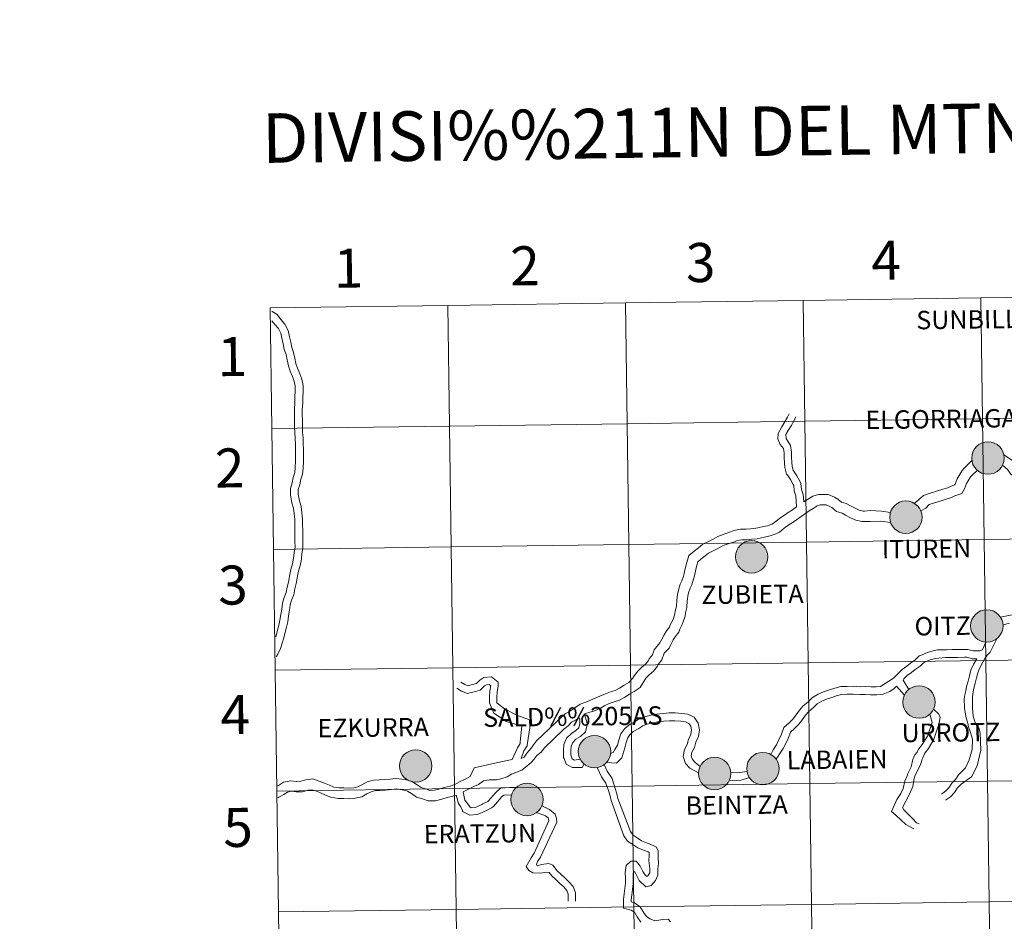
# Model space of a CAD drawing. Extents: x 592546 to 597042, y 763573 to 766604.
# Drawn here: x 593345 to 593573, y 763711 to 763919 of the extents above; entities that cross this region are included whole.
import ezdxf
from ezdxf.enums import TextEntityAlignment as Align

# ---------------------------------------------------------------- set-up
doc = ezdxf.new("R2010")
doc.units = 0
doc.header["$MEASUREMENT"] = 0
doc.layers.add('Nivel 63', color=7, linetype='Continuous')
doc.styles.add('Style-font002', font='font002.shx')
doc.styles.add('Style-font010', font='font010.shx')

msp = doc.modelspace()

# ---------------------------------------------------------------- hatches: boundary and pattern name
at = {"layer": 'Nivel 63', "linetype": 'Continuous', "lineweight": 0}
h = msp.add_hatch(color=19, dxfattribs=at)
edge = h.paths.add_edge_path()
edge.add_arc((593568.877, 763817.519), 3.742, 179.36811, 539.36811)
h = msp.add_hatch(color=19, dxfattribs=at)
edge = h.paths.add_edge_path()
edge.add_arc((593568.877, 763817.519), 3.742, 179.36811, 539.36811)
h = msp.add_hatch(color=7, dxfattribs=at)
edge = h.paths.add_edge_path()
edge.add_arc((593568.877, 763817.519), 1.666, 167.28211, 527.28211)
h = msp.add_hatch(color=7, dxfattribs=at)
edge = h.paths.add_edge_path()
edge.add_arc((593568.877, 763817.519), 1.666, 167.28211, 527.28211)
h = msp.add_hatch(color=19, dxfattribs=at)
edge = h.paths.add_edge_path()
edge.add_arc((593549.954, 763803.879), 3.742, 179.36811, 539.36811)
h = msp.add_hatch(color=19, dxfattribs=at)
edge = h.paths.add_edge_path()
edge.add_arc((593549.954, 763803.879), 3.742, 179.36811, 539.36811)
h = msp.add_hatch(color=7, dxfattribs=at)
edge = h.paths.add_edge_path()
edge.add_arc((593549.954, 763803.879), 1.666, 167.28211, 527.28211)
h = msp.add_hatch(color=7, dxfattribs=at)
edge = h.paths.add_edge_path()
edge.add_arc((593549.954, 763803.879), 1.666, 167.28211, 527.28211)
h = msp.add_hatch(color=19, dxfattribs=at)
edge = h.paths.add_edge_path()
edge.add_arc((593514.357, 763794.741), 3.742, 179.36811, 539.36811)
h = msp.add_hatch(color=19, dxfattribs=at)
edge = h.paths.add_edge_path()
edge.add_arc((593514.357, 763794.741), 3.742, 179.36811, 539.36811)
h = msp.add_hatch(color=7, dxfattribs=at)
edge = h.paths.add_edge_path()
edge.add_arc((593514.357, 763794.741), 1.666, 167.28211, 527.28211)
h = msp.add_hatch(color=7, dxfattribs=at)
edge = h.paths.add_edge_path()
edge.add_arc((593514.357, 763794.741), 1.666, 167.28211, 527.28211)
h = msp.add_hatch(color=19, dxfattribs=at)
edge = h.paths.add_edge_path()
edge.add_arc((593568.626, 763778.807), 3.742, 179.36811, 539.36811)
h = msp.add_hatch(color=19, dxfattribs=at)
edge = h.paths.add_edge_path()
edge.add_arc((593568.626, 763778.807), 3.742, 179.36811, 539.36811)
h = msp.add_hatch(color=7, dxfattribs=at)
edge = h.paths.add_edge_path()
edge.add_arc((593568.626, 763778.807), 1.666, 167.28211, 527.28211)
h = msp.add_hatch(color=7, dxfattribs=at)
edge = h.paths.add_edge_path()
edge.add_arc((593568.626, 763778.807), 1.666, 167.28211, 527.28211)
h = msp.add_hatch(color=19, dxfattribs=at)
edge = h.paths.add_edge_path()
edge.add_arc((593552.977, 763761.239), 3.742, 179.36811, 539.36811)
h = msp.add_hatch(color=19, dxfattribs=at)
edge = h.paths.add_edge_path()
edge.add_arc((593552.977, 763761.239), 3.742, 179.36811, 539.36811)
h = msp.add_hatch(color=7, dxfattribs=at)
edge = h.paths.add_edge_path()
edge.add_arc((593552.977, 763761.239), 1.666, 167.28211, 527.28211)
h = msp.add_hatch(color=7, dxfattribs=at)
edge = h.paths.add_edge_path()
edge.add_arc((593552.977, 763761.239), 1.666, 167.28211, 527.28211)
h = msp.add_hatch(color=19, dxfattribs=at)
edge = h.paths.add_edge_path()
edge.add_arc((593478.108, 763749.809), 3.742, 179.36811, 539.36811)
h = msp.add_hatch(color=19, dxfattribs=at)
edge = h.paths.add_edge_path()
edge.add_arc((593478.108, 763749.809), 3.742, 179.36811, 539.36811)
h = msp.add_hatch(color=7, dxfattribs=at)
edge = h.paths.add_edge_path()
edge.add_arc((593478.108, 763749.809), 1.666, 167.28211, 527.28211)
h = msp.add_hatch(color=7, dxfattribs=at)
edge = h.paths.add_edge_path()
edge.add_arc((593478.108, 763749.809), 1.666, 167.28211, 527.28211)
h = msp.add_hatch(color=19, dxfattribs=at)
edge = h.paths.add_edge_path()
edge.add_arc((593436.864, 763746.495), 3.742, 179.36811, 539.36811)
h = msp.add_hatch(color=19, dxfattribs=at)
edge = h.paths.add_edge_path()
edge.add_arc((593436.864, 763746.495), 3.742, 179.36811, 539.36811)
h = msp.add_hatch(color=19, dxfattribs=at)
edge = h.paths.add_edge_path()
edge.add_arc((593516.962, 763745.892), 3.742, 179.36811, 539.36811)
h = msp.add_hatch(color=19, dxfattribs=at)
edge = h.paths.add_edge_path()
edge.add_arc((593516.962, 763745.892), 3.742, 179.36811, 539.36811)
h = msp.add_hatch(color=7, dxfattribs=at)
edge = h.paths.add_edge_path()
edge.add_arc((593436.864, 763746.495), 1.666, 167.28211, 527.28211)
h = msp.add_hatch(color=7, dxfattribs=at)
edge = h.paths.add_edge_path()
edge.add_arc((593436.864, 763746.495), 1.666, 167.28211, 527.28211)
h = msp.add_hatch(color=19, dxfattribs=at)
edge = h.paths.add_edge_path()
edge.add_arc((593505.816, 763744.758), 3.742, 179.36811, 539.36811)
h = msp.add_hatch(color=19, dxfattribs=at)
edge = h.paths.add_edge_path()
edge.add_arc((593505.816, 763744.758), 3.742, 179.36811, 539.36811)
h = msp.add_hatch(color=7, dxfattribs=at)
edge = h.paths.add_edge_path()
edge.add_arc((593516.962, 763745.892), 1.666, 167.28211, 527.28211)
h = msp.add_hatch(color=7, dxfattribs=at)
edge = h.paths.add_edge_path()
edge.add_arc((593516.962, 763745.892), 1.666, 167.28211, 527.28211)
h = msp.add_hatch(color=7, dxfattribs=at)
edge = h.paths.add_edge_path()
edge.add_arc((593505.816, 763744.758), 1.666, 167.28211, 527.28211)
h = msp.add_hatch(color=7, dxfattribs=at)
edge = h.paths.add_edge_path()
edge.add_arc((593505.816, 763744.758), 1.666, 167.28211, 527.28211)
h = msp.add_hatch(color=19, dxfattribs=at)
edge = h.paths.add_edge_path()
edge.add_arc((593462.53, 763738.762), 3.742, 179.36811, 539.36811)
h = msp.add_hatch(color=19, dxfattribs=at)
edge = h.paths.add_edge_path()
edge.add_arc((593462.53, 763738.762), 3.742, 179.36811, 539.36811)
h = msp.add_hatch(color=7, dxfattribs=at)
edge = h.paths.add_edge_path()
edge.add_arc((593462.53, 763738.762), 1.666, 167.28211, 527.28211)
h = msp.add_hatch(color=7, dxfattribs=at)
edge = h.paths.add_edge_path()
edge.add_arc((593462.53, 763738.762), 1.666, 167.28211, 527.28211)

# ---------------------------------------------------------------- linework, layer by layer
at = {"layer": 'Nivel 63', "color": 7, "linetype": 'Continuous', "lineweight": 0}
for p, q in [((593574.83, 763781.473), (593571.783, 763780.79)), ((593573.862, 763779.459), (593572.387, 763779.092)), ((593549.611, 763762.842), (593547.816, 763764.906)), ((593550.66, 763764.161), (593549.304, 763766.323))]:
    msp.add_line(p, q, dxfattribs=at)
at = {"layer": 'Nivel 63', "color": 7, "linetype": 'Continuous', "lineweight": 0, "flags": 128}
for points in [[(593403.673, 763824.303), (593444.655, 763824.873), (593444.268, 763852.734), (593403.286, 763852.165)], [(593403.286, 763852.165), (593403.673, 763824.303)], [(593403.651, 763851.346), (593403.702, 763851.308), (593404.85, 763850.61), (593405.715, 763849.484), (593406.682, 763848.408), (593407.451, 763846.918), (593407.749, 763845.518), (593408.022, 763844.238), (593408.283, 763843.009), (593408.684, 763841.859), (593408.968, 763840.523), (593409.231, 763839.296), (593409.602, 763838.221), (593410.132, 763836.942), (593410.561, 763835.712), (593410.865, 763834.288), (593410.883, 763832.866), (593410.77, 763831.581), (593410.788, 763830.171), (593410.678, 763828.757), (593410.693, 763827.513), (593410.711, 763826.227), (593410.728, 763824.815), (593410.743, 763823.446), (593410.889, 763822.161), (593410.908, 763820.832), (593410.924, 763819.548), (593410.941, 763818.134), (593410.958, 763816.81), (593410.848, 763815.222), (593410.725, 763813.828), (593410.342, 763812.623), (593410.1, 763811.335), (593409.757, 763810.259), (593409.769, 763809.193), (593410.027, 763807.654), (593410.437, 763806.348), (593410.592, 763804.85), (593410.742, 763803.524), (593410.759, 763802.194), (593410.776, 763800.782), (593410.792, 763799.496), (593410.81, 763798.212), (593410.827, 763796.836), (593410.58, 763795.505), (593410.465, 763794.225), (593410.214, 763792.721), (593409.838, 763791.416), (593409.604, 763790.289)], [(593403.678, 763849.154), (593404.317, 763848.323), (593405.175, 763847.368), (593405.726, 763846.302), (593405.972, 763845.139), (593406.245, 763843.859), (593406.53, 763842.521), (593406.932, 763841.368), (593407.191, 763840.142), (593407.478, 763838.806), (593407.903, 763837.575), (593408.435, 763836.297), (593408.808, 763835.224), (593409.05, 763834.085), (593409.065, 763832.935), (593408.953, 763831.649), (593408.971, 763830.232), (593408.861, 763828.816), (593408.877, 763827.49), (593408.893, 763826.204), (593408.911, 763824.79), (593408.931, 763823.332), (593409.075, 763822.048), (593409.092, 763820.808), (593409.108, 763819.524), (593409.125, 763818.111), (593409.141, 763816.863), (593409.036, 763815.365), (593408.932, 763814.187), (593408.575, 763813.066), (593408.335, 763811.779), (593407.937, 763810.531), (593407.957, 763809.029), (593408.254, 763807.231), (593408.648, 763805.979), (593408.786, 763804.653), (593408.926, 763803.412), (593408.943, 763802.17), (593408.96, 763800.759), (593408.976, 763799.473), (593408.994, 763798.187), (593409.009, 763796.993), (593408.776, 763795.75), (593408.662, 763794.454), (593408.44, 763793.123), (593408.074, 763791.851), (593407.827, 763790.658)], [(593524.713, 763806.269), (593524.572, 763808.791), (593524.174, 763809.938), (593524.063, 763811.16), (593523.938, 763811.405), (593523.35, 763812.544), (593522.72, 763813.506), (593522.412, 763813.806), (593522.03, 763815.37), (593521.909, 763816.353), (593521.892, 763817.683), (593521.88, 763818.705), (593521.712, 763819.698), (593520.931, 763820.654), (593520.39, 763821.976), (593520.47, 763823.174), (593521.328, 763824.724), (593522.665, 763826.986), (593523.038, 763827.756)], [(593526.393, 763807.422), (593526.264, 763809.087), (593525.843, 763810.299), (593525.722, 763811.641), (593525.445, 763812.182), (593524.816, 763813.397), (593524.037, 763814.59), (593523.944, 763814.681), (593523.7, 763815.676), (593523.603, 763816.468), (593523.588, 763817.704), (593523.572, 763818.856), (593523.31, 763820.425), (593522.717, 763821.409), (593522.348, 763822.029), (593522.219, 763822.934), (593522.8, 763823.882), (593523.469, 763824.967), (593524.166, 763826.199), (593524.565, 763827.017)], [(593404.06, 763796.442), (593445.042, 763797.011), (593444.655, 763824.873), (593403.673, 763824.303)], [(593403.673, 763824.303), (593404.06, 763796.442)], [(593590.053, 763814.215), (593588.191, 763811.905), (593587.498, 763811.373), (593586.662, 763810.514), (593586.242, 763810.226), (593585.206, 763809.515), (593584.843, 763809.266), (593583.971, 763809.006), (593583.769, 763809.003), (593582.643, 763809.27), (593582.238, 763809.466), (593581.411, 763810.273), (593580.797, 763810.67), (593580.797, 763810.698), (593579.641, 763811.824), (593578.735, 763813.15), (593577.522, 763814.065), (593576.492, 763815.071), (593575.886, 763815.512), (593575.226, 763816.477), (593572.533, 763818.254)], [(593565.195, 763816.934), (593563.393, 763815.159), (593562.914, 763814.666), (593562.2, 763813.482), (593561.769, 763812.702), (593561.297, 763811.529), (593561.182, 763811.336), (593560.237, 763810.995), (593559.597, 763810.664), (593558.501, 763810.375), (593557.243, 763809.937), (593557.036, 763809.852), (593555.532, 763809.443), (593554.016, 763808.874), (593551.874, 763807.076), (593553.046, 763807.953)], [(593591.598, 763812.006), (593589.804, 763810.091), (593589.114, 763809.56), (593588.23, 763808.651), (593587.612, 763808.229), (593586.574, 763807.518), (593585.902, 763807.057), (593584.342, 763806.589), (593583.5, 763806.577), (593581.827, 763806.972), (593580.828, 763807.458), (593579.891, 763808.371), (593578.389, 763809.665), (593577.779, 763810.258), (593577.266, 763811.009), (593575.659, 763812.499), (593574.923, 763813.215), (593574.121, 763813.802), (593573.362, 763814.911), (593572.213, 763815.847)], [(593566.434, 763814.701), (593565.241, 763813.584), (593564.845, 763813.177), (593564.299, 763812.271), (593563.96, 763811.66), (593563.475, 763810.45), (593562.818, 763809.35), (593561.206, 763808.77), (593560.473, 763808.39), (593559.208, 763808.056), (593558.107, 763807.673), (593557.822, 763807.555), (593556.278, 763807.135), (593555.339, 763806.784), (593554.512, 763805.985), (593553.383, 763805.347)], [(593546.395, 763804.992), (593544.313, 763805.251), (593541.724, 763805.417), (593540.37, 763805.302), (593540.124, 763805.301), (593539.189, 763805.522), (593538.237, 763805.939), (593537.189, 763806.494), (593536.2, 763807.028), (593535.107, 763807.377), (593534.239, 763808.053), (593533.5, 763808.533), (593531.976, 763809.146), (593531.24, 763809.138), (593529.78, 763809.117), (593528.466, 763808.705), (593527.278, 763807.929), (593526.405, 763807.428), (593526.379, 763807.414)], [(593524.713, 763806.269), (593523.323, 763805.285), (593523.027, 763805.083), (593521.963, 763804.384), (593520.831, 763803.643), (593520.291, 763803.201), (593519.413, 763802.481), (593519.018, 763802.275), (593517.989, 763801.917), (593517.061, 763801.72), (593515.802, 763801.411), (593515.299, 763801.322), (593514.058, 763801.21), (593513.118, 763801.103), (593511.802, 763801.087), (593510.279, 763800.834), (593509.498, 763800.485), (593508.365, 763800.093), (593507.153, 763799.67), (593506.562, 763799.426), (593505.459, 763798.805), (593504.4, 763798.308), (593503.097, 763797.634), (593502.116, 763796.852), (593501.135, 763796.044), (593499.881, 763795.015), (593499.379, 763793.44), (593499.052, 763792.061), (593499.052, 763792.049), (593498.808, 763790.928), (593498.634, 763790.289), (593498.289, 763789.206), (593497.902, 763788.411), (593497.479, 763787.079), (593497.273, 763786.088), (593497.08, 763784.717), (593496.989, 763783.34), (593496.989, 763783.344), (593496.73, 763782.238), (593496.645, 763781.593), (593496.31, 763780.54), (593496.157, 763780.144), (593495.563, 763779.019), (593495.406, 763778.525), (593494.718, 763777.643), (593494.18, 763776.758), (593493.584, 763775.632), (593493.157, 763774.93), (593491.848, 763773.291)], [(593546.429, 763802.666), (593544.179, 763802.929), (593541.683, 763802.898), (593540.402, 763802.88), (593539.858, 763802.875), (593538.417, 763803.215), (593537.183, 763803.758), (593536.049, 763804.358), (593535.247, 763804.791), (593533.959, 763805.201), (593532.834, 763806.08), (593532.378, 763806.373), (593531.521, 763806.717), (593531.269, 763806.716), (593530.166, 763806.703), (593529.51, 763806.495), (593528.545, 763805.862), (593527.654, 763805.354), (593527.676, 763805.368)], [(593527.654, 763805.354), (593524.671, 763803.272), (593524.377, 763803.07), (593523.289, 763802.359), (593522.268, 763801.688), (593521.829, 763801.33), (593520.754, 763800.445), (593519.975, 763800.044), (593518.641, 763799.58), (593517.6, 763799.359), (593516.303, 763799.041), (593515.622, 763798.918), (593514.302, 763798.8), (593513.269, 763798.683), (593512.017, 763798.668), (593510.98, 763798.495), (593510.387, 763798.231), (593509.161, 763797.804), (593508.015, 763797.406), (593507.623, 763797.245), (593506.569, 763796.65), (593505.47, 763796.135), (593504.419, 763795.594), (593503.642, 763794.971), (593502.671, 763794.172), (593501.969, 763793.598), (593501.712, 763792.79), (593501.476, 763791.793), (593501.478, 763791.805), (593501.162, 763790.352), (593500.956, 763789.603), (593500.542, 763788.305), (593500.157, 763787.51), (593499.824, 763786.461), (593499.659, 763785.671), (593499.489, 763784.47), (593499.414, 763783.277), (593499.417, 763783.075), (593499.114, 763781.803), (593499.019, 763781.064), (593498.597, 763779.736), (593498.365, 763779.14), (593497.804, 763778.076), (593497.582, 763777.379), (593496.715, 763776.267), (593496.287, 763775.561), (593495.725, 763774.499), (593495.291, 763773.679), (593494.139, 763772.509)], [(593404.447, 763768.581), (593445.429, 763769.15), (593445.042, 763797.011), (593404.06, 763796.442)], [(593404.06, 763796.442), (593404.447, 763768.581)], [(593407.827, 763790.658), (593407.464, 763788.857), (593407.166, 763787.704), (593406.976, 763786.486), (593406.474, 763785.337), (593406.136, 763784.034), (593405.931, 763782.693), (593405.733, 763781.4), (593405.54, 763780.151), (593405.244, 763779.007), (593404.933, 763777.808), (593404.627, 763776.514), (593404.57, 763776.291)], [(593409.604, 763790.289), (593409.264, 763788.564), (593408.947, 763787.339), (593408.738, 763785.972), (593408.195, 763784.738), (593407.918, 763783.666), (593407.725, 763782.418), (593407.527, 763781.125), (593407.322, 763779.784), (593407.003, 763778.551), (593406.699, 763777.373), (593406.391, 763776.079), (593406.072, 763774.844), (593405.631, 763773.586), (593405.061, 763772.288), (593404.628, 763771.648)], [(593568.376, 763775.086), (593567.648, 763773.348), (593567.622, 763773.26), (593566.982, 763773.069), (593566.758, 763773.066), (593565.486, 763773.05), (593564.258, 763773.383), (593563.43, 763773.373), (593561.854, 763773.354), (593560.63, 763773.339), (593559.406, 763773.324), (593557.272, 763773.294), (593556.447, 763773.096), (593554.922, 763772.695), (593553.672, 763772.14), (593552.981, 763771.9), (593552.033, 763770.925), (593551.032, 763770.239), (593550.166, 763769.529), (593549.082, 763768.786), (593548.157, 763767.835), (593547.291, 763766.949), (593547.12, 763766.772)], [(593570.91, 763775.86), (593569.371, 763772.762), (593568.96, 763772.266), (593568.305, 763771.569)], [(593491.848, 763773.291), (593491.448, 763772.126), (593490.733, 763771.207), (593490.544, 763770.821), (593489.949, 763770.052), (593489.043, 763769.308), (593488.092, 763768.333), (593487.029, 763766.97), (593487.031, 763766.83), (593485.998, 763765.739), (593484.944, 763765.145), (593483.908, 763764.468), (593482.889, 763763.942), (593481.818, 763763.567), (593480.622, 763763.154), (593479.333, 763762.596), (593476.108, 763761.195), (593474.759, 763760.729), (593473.548, 763759.934), (593472.548, 763759.186), (593471.311, 763758.547), (593470.362, 763757.575), (593469.407, 763756.79), (593469.074, 763756.447)], [(593494.139, 763772.509), (593493.608, 763770.957), (593492.801, 763769.922), (593492.614, 763769.533), (593491.69, 763768.351), (593490.686, 763767.522), (593489.921, 763766.738), (593488.625, 763764.564), (593487.257, 763763.668), (593486.201, 763763.076), (593485.131, 763762.373), (593483.846, 763761.711), (593482.612, 763761.282), (593481.501, 763760.894), (593480.485, 763760.456), (593479.431, 763759.765), (593478.088, 763759.187), (593476.795, 763758.871), (593475.835, 763758.537), (593475.742, 763758.476)], [(593566.322, 763771.243), (593565.254, 763771.229), (593564.025, 763771.563), (593563.453, 763771.558), (593561.877, 763771.538), (593560.653, 763771.521), (593559.429, 763771.506), (593559.111, 763771.501), (593556.792, 763771.309), (593555.524, 763770.977), (593554.339, 763770.449), (593553.983, 763770.326), (593553.206, 763769.527), (593552.122, 763768.786), (593551.258, 763768.074), (593550.258, 763767.388), (593549.457, 763766.567), (593549.304, 763766.323)], [(593558.135, 763740.009), (593559.105, 763740.674), (593559.851, 763741.441), (593560.538, 763742.5), (593561.402, 763743.386), (593562.089, 763744.446), (593563.01, 763745.391), (593563.693, 763746.09), (593564.546, 763747.882), (593565.233, 763750.268), (593565.314, 763752.646), (593564.851, 763754.245), (593564.398, 763755.523), (593564.222, 763756.339), (593563.849, 763757.586), (593563.64, 763758.925), (593563.482, 763759.811), (593563.4, 763761.968), (593563.551, 763762.908), (593563.764, 763763.857), (593563.939, 763764.792), (593564.283, 763766.055), (593564.618, 763767.285), (593564.967, 763768.566), (593565.592, 763770.081), (593566.322, 763771.243)], [(593559.092, 763738.608), (593560.202, 763739.371), (593561.184, 763740.377), (593561.871, 763741.437), (593562.733, 763742.323), (593565.055, 763744.027), (593566.387, 763746.524), (593567.224, 763750.182), (593567.064, 763754.05), (593566.884, 763755.1), (593566.041, 763756.304), (593565.867, 763756.762), (593565.506, 763757.959), (593565.325, 763759.882), (593565.306, 763761.282), (593565.292, 763762.448), (593565.44, 763763.592), (593565.594, 763764.413), (593565.92, 763765.611), (593566.255, 763766.84), (593566.572, 763768.017), (593566.967, 763768.968), (593568.305, 763771.569)], [(593404.834, 763740.719), (593445.816, 763741.289), (593445.429, 763769.15), (593404.447, 763768.581)], [(593404.447, 763768.581), (593404.834, 763740.719)], [(593455.604, 763761.083), (593455.59, 763762.355), (593455.645, 763763.575), (593455.861, 763764.899), (593455.85, 763765.826), (593454.357, 763767.038), (593452.575, 763766.905), (593451.653, 763766.272), (593450.852, 763765.521), (593450.224, 763765.34), (593449.039, 763765.026), (593448.909, 763764.998), (593448.165, 763765.254), (593447.261, 763765.863)], [(593453.91, 763761.061), (593453.894, 763762.383), (593453.955, 763763.752), (593454.163, 763765.025), (593454.163, 763765.011), (593453.811, 763765.298), (593453.158, 763765.249), (593452.72, 763764.949), (593451.715, 763764.003), (593450.675, 763763.704), (593449.431, 763763.377), (593448.803, 763763.242), (593447.402, 763763.723), (593446.314, 763764.458)], [(593521.152, 763753.604), (593521.795, 763755.393), (593523.041, 763756.439), (593523.885, 763757.307), (593524.644, 763758.281), (593525.363, 763759.337), (593526.253, 763760.364), (593527.392, 763761.32), (593528.374, 763762.329), (593529.744, 763763.039), (593530.934, 763763.599), (593532.308, 763764.038), (593533.558, 763764.474), (593534.927, 763764.835), (593536.371, 763764.853), (593537.839, 763764.871), (593539.383, 763764.789), (593540.618, 763764.806), (593541.852, 763764.717), (593543.11, 763764.734), (593544.078, 763764.826), (593547.12, 763766.772)], [(593547.816, 763764.906), (593547.238, 763764.332)], [(593522.762, 763752.763), (593523.289, 763754.274), (593524.28, 763755.106), (593525.258, 763756.112), (593526.113, 763757.212), (593526.807, 763758.225), (593527.533, 763759.067), (593528.628, 763759.989), (593529.47, 763760.853), (593530.547, 763761.41), (593531.602, 763761.904), (593532.884, 763762.318), (593534.089, 763762.735), (593535.175, 763763.022), (593536.397, 763763.037), (593537.802, 763763.054), (593539.344, 763762.972), (593540.568, 763762.989), (593541.799, 763762.9), (593543.209, 763762.92), (593544.699, 763763.062), (593546.241, 763763.66), (593547.238, 763764.332)], [(593459.144, 763748.024), (593460.3, 763750.715), (593460.917, 763751.701), (593460.962, 763752.052), (593461.309, 763755.697), (593457.806, 763756.783), (593454.909, 763758.699), (593453.91, 763761.061)], [(593461.177, 763748.237), (593461.823, 763749.954), (593462.551, 763751.118), (593462.643, 763751.833), (593463.163, 763755.311), (593463.139, 763757.159), (593460.148, 763758.251), (593457.36, 763759.653), (593455.604, 763761.083)], [(593474.802, 763748.082), (593473.441, 763747.875), (593473.415, 763747.875), (593472.964, 763748.12), (593472.642, 763749.096), (593472.631, 763750.03), (593472.717, 763751.061), (593473.103, 763751.949), (593473.832, 763752.699), (593474.837, 763753.331), (593475.995, 763754.371), (593476.402, 763756.019), (593476.362, 763756.744), (593475.742, 763758.476)], [(593502.443, 763746.346), (593501.332, 763747.298), (593500.718, 763748.03), (593500.416, 763748.84), (593500.583, 763749.668), (593501.158, 763750.766), (593501.489, 763751.989), (593502.105, 763753.262), (593502.293, 763754.83), (593502.056, 763756.361), (593501.094, 763757.766), (593499.613, 763758.426), (593498.265, 763758.603), (593496.734, 763758.764), (593495.362, 763758.745), (593493.936, 763758.637), (593492.444, 763758.442), (593491.091, 763758.245), (593489.714, 763757.858), (593488.375, 763757.361), (593487.224, 763756.569), (593486.307, 763756.173), (593485.129, 763755.15), (593484.15, 763753.922), (593483.679, 763752.448), (593483.372, 763751.315), (593482.829, 763750.276), (593482.432, 763749.582), (593481.817, 763749.404)], [(593551.806, 763731.968), (593549.913, 763733.028), (593547.648, 763735.189), (593546.657, 763736.029), (593547.861, 763738.782), (593548.784, 763740.161), (593549.281, 763741.322), (593549.734, 763743.032), (593550.231, 763744.231), (593550.407, 763744.784), (593551.125, 763746.268), (593551.545, 763748.016), (593552.044, 763749.049), (593552.55, 763749.654), (593552.84, 763750.364), (593553.739, 763751.471), (593554.928, 763753.389), (593555.979, 763756.554), (593555.452, 763758.449)], [(593552.989, 763733.181), (593552.372, 763733.368), (593551.549, 763734.341), (593550.511, 763735.31), (593549.472, 763736.364), (593549.167, 763736.918), (593550.75, 763740.014), (593551.54, 763741.733), (593551.825, 763743.649), (593551.984, 763744.154), (593552.632, 763745.487), (593553.354, 763746.791), (593553.695, 763748.042), (593553.842, 763748.346), (593554.313, 763749.486), (593555.138, 763750.504), (593555.674, 763751.426), (593556.351, 763752.467), (593557.66, 763756.338), (593557.859, 763757.863), (593557.455, 763758.519), (593556.342, 763759.632)], [(593469.074, 763756.447), (593464.713, 763752.262), (593464.016, 763751.364), (593463.571, 763750.67), (593463.046, 763750.055), (593462.52, 763749.438), (593461.847, 763748.516), (593461.145, 763748.224)], [(593474.46, 763757.592), (593473.837, 763757.125), (593472.77, 763756.575), (593472.003, 763755.788), (593471.048, 763755.003), (593470.809, 763754.757)], [(593475.684, 763746.976), (593475.232, 763746.128), (593472.993, 763746.173), (593471.588, 763746.941), (593471.128, 763748.205), (593470.956, 763748.373), (593470.934, 763750.088), (593471.049, 763751.48), (593471.671, 763752.909), (593472.76, 763754.026), (593473.813, 763754.689), (593474.474, 763755.284), (593474.724, 763756.296), (593474.684, 763757.297), (593474.46, 763757.592)], [(593502.089, 763744.905), (593500.082, 763745.961), (593499.124, 763747.104), (593498.534, 763748.692), (593498.854, 763750.28), (593499.456, 763751.433), (593499.782, 763752.629), (593500.338, 763753.779), (593500.46, 763754.799), (593500.323, 763755.673), (593499.884, 763756.315), (593499.116, 763756.661), (593498.052, 763756.798), (593496.651, 763756.944), (593495.443, 763756.93), (593494.123, 763756.829), (593492.693, 763756.643), (593491.47, 763756.464), (593490.276, 763756.13), (593489.217, 763755.735), (593488.322, 763755.122), (593487.017, 763754.46), (593486.325, 763753.737), (593485.778, 763753.051), (593485.42, 763751.934), (593485.074, 763750.647), (593484.427, 763748.404), (593483.152, 763747.182), (593480.893, 763747.329)], [(593470.809, 763754.757), (593466.581, 763750.718), (593465.762, 763749.665), (593464.804, 763748.879), (593464.087, 763747.957), (593463.539, 763747.395), (593462.516, 763746.451), (593461.3, 763745.54), (593459.976, 763744.97), (593458.921, 763744.603), (593457.94, 763743.959), (593456.504, 763743.497), (593455.516, 763743.332), (593453.765, 763743.309), (593452.474, 763743.065), (593451.374, 763742.204), (593450.398, 763741.866), (593449.306, 763741.303), (593448.094, 763740.722), (593447.779, 763740.532)], [(593521.152, 763753.604), (593520.552, 763752.452), (593520.067, 763751.365), (593519.345, 763750.253), (593518.798, 763749.137)], [(593522.762, 763752.763), (593521.669, 763750.497), (593521.309, 763750.076), (593519.991, 763748.07)], [(593459.144, 763748.024), (593456.529, 763747.456), (593450.304, 763746.084), (593449.441, 763744.095), (593448.23, 763743.472), (593446.946, 763742.859), (593445.867, 763742.212), (593444.8, 763741.867), (593443.452, 763741.56), (593442.191, 763741.154), (593441.117, 763740.891), (593440.099, 763740.879), (593439.123, 763741.19), (593438.138, 763741.506), (593437.189, 763742.177), (593435.96, 763742.938), (593434.395, 763743.41)], [(593480.325, 763746.809), (593481.006, 763745.29), (593482.141, 763743.629), (593482.492, 763742.548), (593482.847, 763741.317), (593483.251, 763740.041), (593483.506, 763738.978)], [(593478.748, 763746.135), (593479.692, 763743.99), (593480.698, 763742.521), (593480.876, 763742.092), (593481.229, 763741.057), (593481.682, 763739.633), (593481.962, 763738.499)], [(593513.296, 763745.216), (593511.583, 763745.001), (593511.051, 763744.953), (593509.538, 763745.014)], [(593434.395, 763743.41), (593432.196, 763743.642), (593430.964, 763743.463), (593429.69, 763743.367), (593428.495, 763743.272), (593427.143, 763743.256), (593425.623, 763742.828), (593424.436, 763742.17), (593423.535, 763741.667), (593422.557, 763741.46), (593421.484, 763741.373), (593420.289, 763741.438), (593419.121, 763741.424), (593417.963, 763741.614), (593416.935, 763742.04), (593415.776, 763742.518), (593414.585, 763743.011), (593413.114, 763743.515), (593411.515, 763743.283), (593410.363, 763742.958), (593409.367, 763742.945), (593408.011, 763743.108), (593406.372, 763742.759), (593405.156, 763741.99), (593404.992, 763741.898)], [(593513.831, 763743.868), (593511.92, 763743.205), (593510.503, 763743.091), (593509.219, 763743.232)], [(593405.221, 763712.858), (593446.203, 763713.427), (593445.816, 763741.289), (593404.834, 763740.719)], [(593404.834, 763740.719), (593405.221, 763712.858)], [(593434.499, 763740.864), (593432.467, 763741.233), (593431.232, 763741.052), (593429.877, 763740.951), (593428.606, 763740.852), (593427.49, 763740.836), (593426.55, 763740.573), (593425.613, 763740.052), (593424.392, 763739.375), (593422.909, 763739.058), (593421.516, 763738.947), (593420.239, 763739.015), (593418.941, 763738.999), (593417.295, 763739.268), (593416.008, 763739.801), (593414.851, 763740.281), (593413.726, 763740.743), (593412.882, 763741.033), (593412.02, 763740.907), (593410.711, 763740.541), (593409.239, 763740.523), (593408.123, 763740.657), (593407.301, 763740.482), (593406.393, 763739.905), (593405.256, 763739.273), (593405.023, 763739.17)], [(593446.217, 763739.778), (593445.44, 763739.527), (593444.092, 763739.221), (593442.852, 763738.821), (593441.423, 763738.473), (593439.739, 763738.452), (593438.385, 763738.883), (593437.045, 763739.313), (593435.851, 763740.158), (593434.939, 763740.724), (593434.499, 763740.864)], [(593446.217, 763739.778), (593446.696, 763737.849), (593447.176, 763737.149), (593447.648, 763736.292), (593447.652, 763735.98), (593449.347, 763735.157), (593450.932, 763735.271), (593451.65, 763735.549), (593452.843, 763736.092), (593453.151, 763736.25), (593454.37, 763736.879), (593454.766, 763737.185), (593456.562, 763739.192), (593456.601, 763739.272), (593457.166, 763739.762), (593458.967, 763739.863)], [(593447.779, 763740.532), (593448.215, 763738.632), (593448.621, 763738.037), (593449.333, 763737.047), (593449.68, 763736.88), (593450.555, 763736.944), (593450.992, 763737.112), (593452.104, 763737.618), (593452.372, 763737.755), (593453.456, 763738.315), (593453.636, 763738.453), (593455.228, 763740.323), (593456.525, 763741.451), (593456.859, 763741.454), (593460.125, 763741.612)], [(593481.962, 763738.499), (593484.897, 763730.392), (593485.722, 763729.19), (593486.945, 763728.397), (593488.087, 763727.657), (593489.409, 763727.109), (593490.493, 763726.66), (593490.693, 763726.575), (593490.727, 763725.803), (593490.645, 763724.664), (593490.862, 763722.889), (593490.874, 763721.861), (593490.428, 763721.17), (593490.138, 763720.974), (593489.838, 763721.264), (593489.216, 763722.174), (593488.668, 763723.408), (593487.742, 763724.553), (593486.509, 763724.538), (593485.414, 763723.537), (593485.207, 763721.932), (593485.223, 763720.628), (593485.237, 763719.452), (593485.085, 763718.272), (593484.925, 763717.032), (593484.755, 763715.725), (593484.78, 763713.737), (593486.549, 763713.256), (593487.32, 763712.754), (593487.951, 763711.681), (593488.792, 763710.453)], [(593483.506, 763738.978), (593486.397, 763731.419), (593487.016, 763730.516), (593487.934, 763729.921), (593488.935, 763729.27), (593490.104, 763728.787), (593491.51, 763728.204), (593492.372, 763727.76), (593492.802, 763726.944), (593492.822, 763725.33), (593492.838, 763724.026), (593492.679, 763722.784), (593492.698, 763721.332), (593492.181, 763720.059), (593491.202, 763718.957), (593489.937, 763718.633), (593488.442, 763720.089), (593487.611, 763721.599), (593487.362, 763722.128), (593487.074, 763721.98), (593487.024, 763721.825), (593487.041, 763720.649), (593487.057, 763719.345), (593486.887, 763718.039), (593486.726, 763716.799), (593486.572, 763715.62), (593486.579, 763715.128), (593487.298, 763714.934), (593488.668, 763714.045), (593489.486, 763712.657), (593490.086, 763711.777), (593490.936, 763711.229), (593491.992, 763710.791), (593493.842, 763711.097), (593495.101, 763711.162), (593495.615, 763710.563)], [(593464.758, 763735.771), (593466.827, 763735.004), (593467.434, 763734.502), (593467.542, 763733.808)], [(593465.948, 763737.268), (593467.715, 763736.47), (593469.01, 763735.402), (593469.33, 763734.387)], [(593467.542, 763733.808), (593464.203, 763726.359), (593463.46, 763725.288), (593462.357, 763723.351), (593462.948, 763722.415), (593463.88, 763721.826), (593465.687, 763721.743), (593466.916, 763721.976), (593467.667, 763721.942), (593468.269, 763721.195), (593469.188, 763720.299), (593470.08, 763719.43), (593471.006, 763718.594), (593471.684, 763717.814), (593472.025, 763716.938), (593472.04, 763715.861), (593472.046, 763715.281)], [(593469.33, 763734.387), (593469.443, 763733.566), (593465.659, 763725.481), (593464.981, 763724.503), (593464.727, 763723.802), (593464.907, 763723.474), (593465.901, 763723.756), (593467.564, 763723.995), (593468.508, 763723.6), (593469.525, 763722.336), (593470.371, 763721.514), (593471.239, 763720.666), (593472.217, 763719.785), (593473.156, 763718.702), (593473.716, 763717.268), (593473.734, 763715.882), (593473.742, 763715.302)], [(593405.608, 763684.997), (593446.59, 763685.566), (593446.203, 763713.427), (593405.221, 763712.858)], [(593405.221, 763712.858), (593405.608, 763684.997)]]:
    msp.add_lwpolyline(points, dxfattribs=at)
at = {"layer": 'Nivel 63', "color": 7, "linetype": 'Continuous', "lineweight": 0}
for centre in [(593568.877, 763817.519), (593568.877, 763817.519), (593549.954, 763803.879), (593549.954, 763803.879), (593514.357, 763794.741), (593514.357, 763794.741), (593568.626, 763778.807), (593568.626, 763778.807), (593552.977, 763761.239), (593552.977, 763761.239), (593478.108, 763749.809), (593478.108, 763749.809), (593436.864, 763746.495), (593436.864, 763746.495), (593516.962, 763745.892), (593516.962, 763745.892), (593505.816, 763744.758), (593505.816, 763744.758), (593462.53, 763738.762), (593462.53, 763738.762)]:
    msp.add_circle(centre, 3.742, dxfattribs=at)
for points in [[(592587.05, 763572.747), (597041.614, 763634.623), (597000.363, 766604.347), (592545.799, 766542.47)], [(593526.232, 763853.873), (593485.25, 763853.303), (593485.637, 763825.442), (593526.619, 763826.011)], [(593567.214, 763854.442), (593526.232, 763853.873), (593526.619, 763826.011), (593567.601, 763826.58)], [(593608.196, 763855.011), (593567.214, 763854.442), (593567.601, 763826.58), (593608.583, 763827.15)], [(593444.268, 763852.734), (593403.286, 763852.165), (593403.673, 763824.303), (593444.655, 763824.873)], [(593485.25, 763853.303), (593444.268, 763852.734), (593444.655, 763824.873), (593485.637, 763825.442)], [(593567.601, 763826.58), (593526.619, 763826.011), (593527.006, 763798.15), (593567.988, 763798.719)], [(593608.583, 763827.15), (593567.601, 763826.58), (593567.988, 763798.719), (593608.97, 763799.288)], [(593444.655, 763824.873), (593403.673, 763824.303), (593404.06, 763796.442), (593445.042, 763797.011)], [(593485.637, 763825.442), (593444.655, 763824.873), (593445.042, 763797.011), (593486.024, 763797.581)], [(593526.619, 763826.011), (593485.637, 763825.442), (593486.024, 763797.581), (593527.006, 763798.15)], [(593608.97, 763799.288), (593567.988, 763798.719), (593568.375, 763770.858), (593609.357, 763771.427)], [(593445.042, 763797.011), (593404.06, 763796.442), (593404.447, 763768.581), (593445.429, 763769.15)], [(593486.024, 763797.581), (593445.042, 763797.011), (593445.429, 763769.15), (593486.411, 763769.719)], [(593527.006, 763798.15), (593486.024, 763797.581), (593486.411, 763769.719), (593527.393, 763770.289)], [(593567.988, 763798.719), (593527.006, 763798.15), (593527.393, 763770.289), (593568.375, 763770.858)], [(593486.411, 763769.719), (593445.429, 763769.15), (593445.816, 763741.289), (593486.798, 763741.858)], [(593527.393, 763770.289), (593486.411, 763769.719), (593486.798, 763741.858), (593527.78, 763742.427)], [(593568.375, 763770.858), (593527.393, 763770.289), (593527.78, 763742.427), (593568.762, 763742.997)], [(593609.357, 763771.427), (593568.375, 763770.858), (593568.762, 763742.997), (593609.744, 763743.566)], [(593445.429, 763769.15), (593404.447, 763768.581), (593404.834, 763740.719), (593445.816, 763741.289)], [(593527.78, 763742.427), (593486.798, 763741.858), (593487.185, 763713.997), (593528.167, 763714.566)], [(593568.762, 763742.997), (593527.78, 763742.427), (593528.167, 763714.566), (593569.149, 763715.135)], [(593609.744, 763743.566), (593568.762, 763742.997), (593569.149, 763715.135), (593610.131, 763715.704)], [(593445.816, 763741.289), (593404.834, 763740.719), (593405.221, 763712.858), (593446.203, 763713.427)], [(593486.798, 763741.858), (593445.816, 763741.289), (593446.203, 763713.427), (593487.185, 763713.997)], [(593569.149, 763715.135), (593528.167, 763714.566), (593528.554, 763686.705), (593569.536, 763687.274)], [(593610.131, 763715.704), (593569.149, 763715.135), (593569.536, 763687.274), (593610.518, 763687.843)], [(593446.203, 763713.427), (593405.221, 763712.858), (593405.608, 763684.997), (593446.59, 763685.566)], [(593487.185, 763713.997), (593446.203, 763713.427), (593446.59, 763685.566), (593487.572, 763686.135)], [(593528.167, 763714.566), (593487.185, 763713.997), (593487.572, 763686.135), (593528.554, 763686.705)]]:
    msp.add_3dface(points, dxfattribs=at)

# ---------------------------------------------------------------- texts
for s, height, rotation, style, p in [('DIVISI%%211N DEL MTN50 EN HOJA 1:5.000', 11.43897, 0.79582, 'Style-font002', (593560.607, 763893.507)), ('3', 9, 0.79582, 'Style-font002', (593502.578, 763862.617)), ('4', 9, 0.79582, 'Style-font002', (593545.382, 763863.133)), ('1', 9, 0.79582, 'Style-font002', (593421.325, 763861.332)), ('2', 9, 0.79582, 'Style-font002', (593462.063, 763861.862)), ('SUNBILLA', 4.2437, 0.72909, 'Style-font010', (593565.902, 763849.5)), ('1', 9, 0.79582, 'Style-font002', (593394.54, 763840.93)), ('2', 9, 0.79582, 'Style-font002', (593393.94, 763815.243)), ('ITUREN', 4.2437, 0.72909, 'Style-font010', (593554.714, 763796.602)), ('3', 9, 0.79582, 'Style-font002', (593394.689, 763788.233)), ('ZUBIETA', 4.2437, 0.72909, 'Style-font010', (593514.544, 763786.097)), ('OITZ', 4.2437, 0.72909, 'Style-font010', (593558.413, 763778.803)), ('4', 9, 0.79582, 'Style-font002', (593395.223, 763758.334)), ('SALD%%205AS', 4.24373, 0.72909, 'Style-font010', (593473.09, 763757.901)), ('EZKURRA', 4.2437, 0.72909, 'Style-font010', (593427.03, 763755.355)), ('URROTZ', 4.2437, 0.72909, 'Style-font010', (593560.332, 763754.224)), ('LABAIEN', 4.2437, 0.72909, 'Style-font010', (593534.077, 763747.969)), ('BEINTZA', 4.2437, 0.72909, 'Style-font010', (593510.899, 763737.502)), ('5', 9, 0.79582, 'Style-font002', (593395.859, 763732.334)), ('ERATZUN', 4.2437, 0.72909, 'Style-font010', (593451.658, 763730.904))]:
    msp.add_text(s, height=height, rotation=rotation, dxfattribs=dict(at, style=style)).set_placement(p, align=Align.MIDDLE_CENTER)
at = {"layer": 'Nivel 63', "color": 7, "linetype": 'Continuous', "lineweight": 0, "insert": (593558.069, 763825.979), "char_height": 4.2437, "attachment_point": 5, "rotation": 0.72909, "line_spacing_factor": 0.722892, "style": 'Style-font010'}
msp.add_mtext('ELGORRIAGA', dxfattribs=at)

doc.saveas('drawing.dxf')
